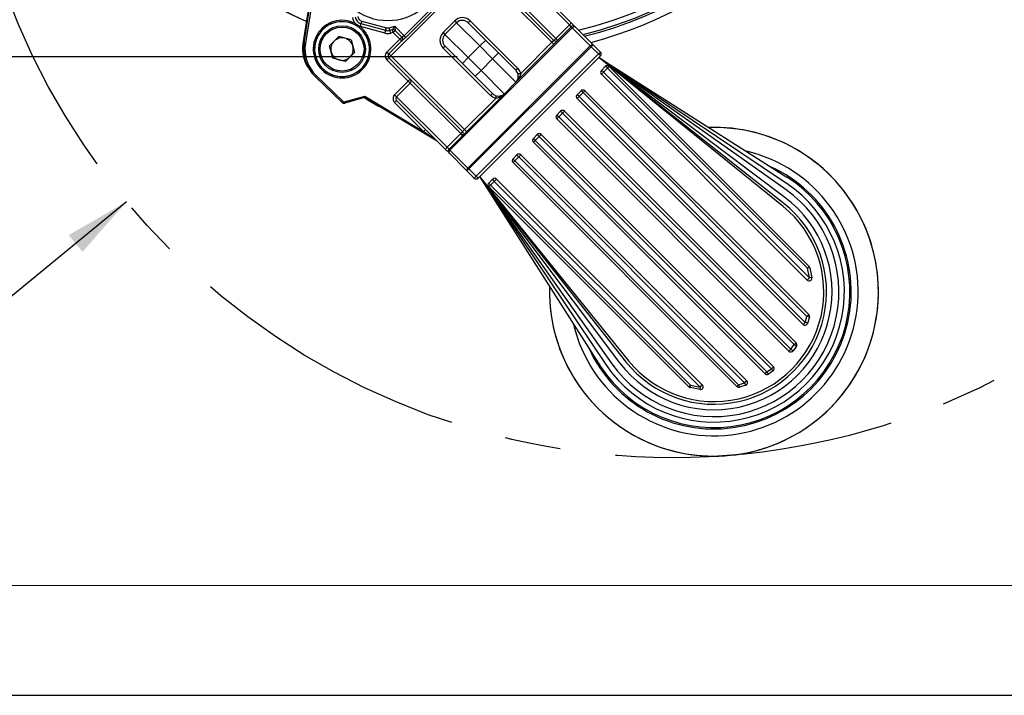
# Model space of a CAD drawing. Units: millimetres. Extents: x 0 to 420, y -1 to 297.
# Drawn here: x 134 to 179, y 0 to 31 of the extents above; entities that cross this region are included whole.
import ezdxf

# ---------------------------------------------------------------- set-up
doc = ezdxf.new("R2010")
doc.units = ezdxf.units.MM
doc.linetypes.add('CENTERX2', pattern=[20.32, 12.7, -2.54, 2.54, -2.54])
doc.layers.add('CARTIGLIO', color=5, linetype='Continuous')
doc.layers.add('TESTO', color=7, linetype='Continuous')
doc.styles.add('SLDTEXTSTYLE1', font='TXT', dxfattribs={"width": 0.7})
doc.dimstyles.new('SLDDIMSTYLE0', dxfattribs={"dimtxt": 2.910417, "dimasz": 3, "dimexe": 0, "dimexo": 0.0625, "dimgap": 0.727604, "dimtad": 1, "dimdec": 0, "dimlfac": 4, "dimrnd": 1e-09, "dimzin": 12, "dimdsep": 46, "dimtxsty": 'SLDTEXTSTYLE1', "dimsah": 1, "dimcen": 0.09, "dimadec": 0, "dimazin": 3, "dimtfac": 1, "dimtdec": 0, "dimtofl": 0, "dimtmove": 0, "dimatfit": 3, "dimfxl": 0, "dimfrac": 2, "dimtolj": 1, "dimtzin": 12, "dimarcsym": 0})
doc.dimstyles.new('SLDDIMSTYLE1', dxfattribs={"dimtxt": 0.18, "dimasz": 3, "dimexe": 0, "dimexo": 0.0625, "dimgap": 0, "dimtad": 0, "dimtih": 1, "dimtoh": 1, "dimdec": 0, "dimrnd": 1e-09, "dimzin": 0, "dimdsep": 46, "dimtxsty": 'Standard', "dimsah": 1, "dimcen": 0.09, "dimadec": 0, "dimazin": 0, "dimtfac": 3, "dimtdec": 0, "dimtofl": 0, "dimtmove": 0, "dimatfit": 3, "dimfxl": 0, "dimfrac": 2, "dimtolj": 1, "dimtzin": 0, "dimarcsym": 0})

# ---------------------------------------------------------------- blocks, each defined once
blk = doc.blocks.new('_D_3')
at = {"layer": 'TESTO'}
for p, q in [((155.682, 72.247), (124.346, 72.247)), ((125.346, 29.07), (125.346, 72.247)), ((154.182, 29.07), (124.346, 29.07))]:
    blk.add_line(p, q, dxfattribs=at)
for points in [[(125.346, 72.247), (124.446, 69.247), (126.246, 69.247)], [(125.346, 29.07), (126.246, 32.07), (124.446, 32.07)]]:
    blk.add_solid(points, dxfattribs=at)
at = {"layer": 'TESTO', "insert": (121.594, 47.708), "char_height": 2.9104, "attachment_point": 1, "rotation": 90, "style": 'SLDTEXTSTYLE1'}
blk.add_mtext('173', dxfattribs=at)

msp = doc.modelspace()

# ---------------------------------------------------------------- linework, layer by layer
at = {"color": 7, "linetype": 'Continuous', "lineweight": 25}
for p, q in [((147.934, 34.554), (147.159, 29.662)), ((155.226, 33.184), (158.584, 29.825)), ((147.213, 29.7), (147.749, 33.078)), ((147.81, 33.068), (147.275, 29.691)), ((155.137, 33.095), (151.16, 29.118)), ((158.496, 29.736), (155.137, 33.095)), ((159.295, 30.529), (156.995, 32.828)), ((157.172, 32.828), (159.386, 30.614)), ((151.773, 30.037), (154.218, 32.482)), ((154.295, 32.405), (151.85, 29.96)), ((156.376, 32.21), (158.676, 29.91)), ((149.702, 30.419), (149.521, 30.534)), ((149.549, 30.59), (149.74, 30.468)), ((150.93, 30.277), (149.81, 30.578)), ((149.842, 30.698), (150.963, 30.398)), ((153.541, 30.184), (154.071, 30.714)), ((154.159, 30.626), (153.629, 30.096)), ((154.071, 30.714), (154.159, 30.626)), ((155.217, 29.568), (154.159, 30.626)), ((154.78, 30.713), (154.691, 30.624)), ((156.856, 28.46), (154.691, 30.624)), ((154.78, 30.713), (156.944, 28.548)), ((158.676, 29.91), (159.295, 30.529)), ((159.38, 30.443), (159.295, 30.529)), ((159.557, 30.443), (159.386, 30.614)), ((150.898, 30.157), (149.777, 30.457)), ((151.092, 30.398), (151.344, 30.466)), ((151.237, 30.308), (151.124, 30.277)), ((151.27, 30.187), (151.157, 30.157)), ((151.27, 30.187), (151.358, 30.275)), ((151.573, 29.884), (151.27, 30.187)), ((151.344, 30.466), (151.773, 30.037)), ((151.661, 29.972), (151.358, 30.275)), ((151.773, 30.037), (151.85, 29.96)), ((153.541, 30.184), (153.629, 30.096)), ((153.629, 30.096), (154.687, 29.038)), ((153.812, 24.875), (159.38, 30.443)), ((159.424, 30.399), (153.856, 24.831)), ((159.424, 30.399), (159.38, 30.443)), ((160.243, 29.58), (159.424, 30.399)), ((159.557, 30.443), (160.376, 29.624)), ((148.789, 29.996), (148.372, 29.579)), ((149.359, 29.843), (148.789, 29.996)), ((149.359, 29.843), (149.511, 29.274)), ((150.983, 29.294), (151.573, 29.884)), ((151.071, 29.206), (151.685, 29.819)), ((151.573, 29.884), (151.661, 29.972)), ((151.573, 29.884), (151.661, 29.795)), ((151.661, 29.972), (151.673, 29.984)), ((155.482, 29.834), (155.217, 29.568)), ((157.076, 28.317), (158.496, 29.736)), ((158.584, 29.825), (158.496, 29.736)), ((158.496, 29.736), (158.584, 29.648)), ((158.761, 29.825), (158.676, 29.91)), ((160.288, 29.536), (160.376, 29.624)), ((160.376, 29.624), (160.706, 29.294)), ((148.525, 29.01), (148.372, 29.579)), ((149.094, 28.857), (149.511, 29.274)), ((150.983, 29.294), (151.071, 29.206)), ((151.071, 29.206), (151.16, 29.118)), ((153.542, 29.475), (153.631, 29.564)), ((155.707, 27.311), (153.542, 29.475)), ((153.631, 29.564), (155.795, 27.399)), ((154.675, 24.012), (160.243, 29.58)), ((155.217, 29.568), (154.687, 29.038)), ((160.288, 29.536), (154.719, 23.967)), ((155.049, 23.638), (160.617, 29.206)), ((155.8, 28.985), (155.217, 29.568)), ((156.065, 29.25), (155.8, 28.985)), ((160.243, 29.58), (160.288, 29.536)), ((160.617, 29.206), (160.288, 29.536)), ((160.617, 29.206), (160.706, 29.294)), ((160.617, 29.206), (160.706, 29.118)), ((149.094, 28.857), (148.525, 29.01)), ((150.983, 28.941), (151.071, 29.029)), ((151.957, 27.967), (150.983, 28.941)), ((151.071, 29.029), (151.16, 29.118)), ((154.43, 25.671), (151.071, 29.029)), ((151.16, 29.118), (154.519, 25.759)), ((154.687, 29.038), (154.421, 28.773)), ((154.687, 29.038), (155.27, 28.455)), ((160.706, 29.118), (155.137, 23.549)), ((155.27, 28.455), (155.8, 28.985)), ((156.861, 27.924), (155.8, 28.985)), ((169.02, 22.266), (160.635, 29.047)), ((169.052, 22.401), (160.635, 29.047)), ((169.108, 22.674), (160.635, 29.047)), ((169.159, 23.023), (160.635, 29.047)), ((169.185, 23.309), (160.635, 29.047)), ((160.635, 29.047), (169.198, 23.599)), ((155.27, 28.455), (155.005, 28.19)), ((155.27, 28.455), (156.331, 27.394)), ((156.944, 28.548), (156.856, 28.46)), ((160.75, 28.455), (160.927, 28.632)), ((160.853, 28.381), (160.75, 28.278)), ((170.119, 18.909), (160.75, 28.278)), ((161.03, 28.558), (160.853, 28.381)), ((160.853, 28.381), (170.222, 19.011)), ((161.104, 28.632), (161.03, 28.558)), ((170.137, 19.452), (161.03, 28.558)), ((161.104, 28.632), (170.21, 19.525)), ((148.943, 27.001), (147.731, 28.163)), ((147.774, 28.208), (148.986, 27.046)), ((151.338, 27.348), (151.957, 27.967)), ((152.045, 27.879), (151.427, 27.26)), ((151.957, 27.967), (152.045, 28.055)), ((152.045, 27.879), (151.957, 27.967)), ((154.345, 25.579), (152.045, 27.879)), ((157.028, 28.153), (157.059, 28.122)), ((151.427, 27.26), (151.338, 27.348)), ((155.707, 27.311), (155.795, 27.399)), ((159.645, 27.35), (159.822, 27.527)), ((159.919, 27.447), (159.741, 27.269)), ((159.999, 27.527), (159.919, 27.447)), ((170.111, 17.255), (159.919, 27.447)), ((159.999, 27.527), (170.191, 17.335)), ((149.046, 27.031), (149.976, 27.285)), ((149.915, 27.203), (149.063, 26.971)), ((149.976, 27.285), (152.657, 25.676)), ((153.268, 25.236), (150.012, 27.19)), ((150.041, 27.167), (150.569, 26.85)), ((151.338, 26.995), (151.427, 27.083)), ((152.657, 25.676), (151.338, 26.995)), ((151.427, 27.26), (153.726, 24.96)), ((153.641, 24.869), (151.427, 27.083)), ((154.519, 25.759), (155.938, 27.179)), ((156.133, 27.196), (156.102, 27.227)), ((159.741, 27.269), (159.645, 27.173)), ((169.932, 16.886), (159.645, 27.173)), ((159.741, 27.269), (170.028, 16.983)), ((158.717, 26.422), (158.894, 26.599)), ((158.986, 26.514), (158.808, 26.336)), ((158.986, 26.514), (159.071, 26.599)), ((169.53, 15.97), (158.986, 26.514)), ((159.071, 26.599), (169.615, 16.054)), ((158.717, 26.245), (158.808, 26.336)), ((169.292, 15.67), (158.717, 26.245)), ((158.808, 26.336), (169.383, 15.761)), ((152.657, 25.676), (152.745, 25.764)), ((153.726, 24.96), (154.345, 25.579)), ((154.43, 25.494), (154.345, 25.579)), ((154.43, 25.671), (154.519, 25.759)), ((154.607, 25.671), (154.519, 25.759)), ((157.656, 25.361), (157.833, 25.538)), ((157.656, 25.184), (157.741, 25.269)), ((168.201, 14.64), (157.656, 25.184)), ((157.919, 25.447), (157.741, 25.269)), ((157.741, 25.269), (168.285, 14.725)), ((157.919, 25.447), (158.01, 25.538)), ((168.494, 14.872), (157.919, 25.447)), ((158.01, 25.538), (168.585, 14.963)), ((153.641, 24.869), (153.812, 24.698)), ((153.812, 24.875), (153.726, 24.96)), ((153.812, 24.875), (153.856, 24.831)), ((154.631, 23.879), (153.812, 24.698)), ((153.856, 24.831), (154.675, 24.012)), ((156.728, 24.433), (156.905, 24.61)), ((156.808, 24.336), (156.728, 24.256)), ((166.92, 14.064), (156.728, 24.256)), ((156.986, 24.514), (156.808, 24.336)), ((156.808, 24.336), (167, 14.144)), ((157.082, 24.61), (156.986, 24.514)), ((167.272, 14.227), (156.986, 24.514)), ((157.082, 24.61), (167.369, 14.323)), ((154.631, 23.879), (154.719, 23.967)), ((154.961, 23.549), (154.631, 23.879)), ((154.675, 24.012), (154.719, 23.967)), ((154.719, 23.967), (155.049, 23.638)), ((154.961, 23.549), (155.049, 23.638)), ((155.049, 23.638), (155.137, 23.549)), ((155.208, 23.62), (161.989, 15.235)), ((155.208, 23.62), (161.854, 15.203)), ((155.208, 23.62), (161.581, 15.147)), ((155.208, 23.62), (161.232, 15.096)), ((155.208, 23.62), (160.946, 15.07)), ((155.208, 23.62), (160.708, 14.977)), ((155.623, 23.328), (155.8, 23.505)), ((155.874, 23.402), (155.697, 23.225)), ((155.874, 23.402), (155.977, 23.505)), ((165.244, 14.033), (155.874, 23.402)), ((155.977, 23.505), (165.346, 14.136)), ((155.623, 23.151), (155.697, 23.225)), ((164.73, 14.045), (155.623, 23.151)), ((155.697, 23.225), (164.803, 14.118)), ((170.21, 19.525), (170.137, 19.452)), ((170.222, 19.011), (170.137, 19.452)), ((170.243, 19.467), (170.331, 19.015)), ((170.222, 19.011), (170.119, 18.909)), ((170.028, 16.983), (170.111, 17.255)), ((170.191, 17.335), (170.111, 17.255)), ((170.223, 17.214), (170.139, 16.935)), ((170.028, 16.983), (169.932, 16.886)), ((169.292, 15.67), (169.383, 15.761)), ((169.383, 15.761), (169.53, 15.97)), ((169.631, 15.897), (169.48, 15.684)), ((169.53, 15.97), (169.615, 16.054)), ((168.285, 14.725), (168.494, 14.872)), ((168.494, 14.872), (168.585, 14.963)), ((168.201, 14.64), (168.285, 14.725)), ((168.571, 14.775), (168.358, 14.624)), ((164.73, 14.045), (164.803, 14.118)), ((165.24, 13.924), (164.788, 14.012)), ((164.803, 14.118), (165.244, 14.033)), ((165.244, 14.033), (165.346, 14.136)), ((167, 14.144), (166.92, 14.064)), ((167, 14.144), (167.272, 14.227)), ((167.32, 14.116), (167.041, 14.032)), ((167.369, 14.323), (167.272, 14.227))]:
    msp.add_line(p, q, dxfattribs=at)
at = {"color": 7, "linetype": 'Continuous', "lineweight": 25, "flags": 128}
for points in [[(149.549, 30.59), (149.544, 30.579), (149.538, 30.569), (149.533, 30.559), (149.529, 30.551), (149.525, 30.544), (149.523, 30.539), (149.521, 30.536), (149.521, 30.534)], [(149.777, 30.457), (149.783, 30.48), (149.79, 30.503), (149.795, 30.524), (149.8, 30.542), (149.804, 30.557), (149.807, 30.568), (149.809, 30.575), (149.81, 30.578)], [(149.81, 30.578), (149.81, 30.58), (149.812, 30.587), (149.815, 30.598), (149.819, 30.613), (149.824, 30.631), (149.829, 30.652), (149.836, 30.675), (149.842, 30.698)], [(149.702, 30.419), (149.703, 30.42), (149.705, 30.423), (149.708, 30.427), (149.713, 30.433), (149.719, 30.441), (149.726, 30.449), (149.733, 30.459), (149.74, 30.468)], [(150.898, 30.157), (150.904, 30.18), (150.91, 30.203), (150.916, 30.224), (150.921, 30.242), (150.925, 30.257), (150.928, 30.268), (150.93, 30.275), (150.93, 30.277)], [(150.93, 30.277), (150.931, 30.28), (150.933, 30.286), (150.936, 30.298), (150.94, 30.313), (150.945, 30.331), (150.95, 30.352), (150.956, 30.374), (150.963, 30.398)], [(151.124, 30.277), (151.124, 30.28), (151.122, 30.286), (151.119, 30.298), (151.115, 30.313), (151.11, 30.331), (151.104, 30.352), (151.098, 30.374), (151.092, 30.398)], [(151.157, 30.157), (151.15, 30.18), (151.144, 30.203), (151.139, 30.224), (151.134, 30.242), (151.13, 30.257), (151.127, 30.268), (151.125, 30.275), (151.124, 30.277)], [(151.237, 30.308), (151.239, 30.311), (151.245, 30.32), (151.255, 30.334), (151.269, 30.354), (151.285, 30.378), (151.303, 30.405), (151.323, 30.435), (151.344, 30.466)], [(151.27, 30.187), (151.263, 30.21), (151.257, 30.233), (151.252, 30.254), (151.247, 30.272), (151.243, 30.287), (151.24, 30.298), (151.238, 30.305), (151.237, 30.308)], [(151.344, 30.466), (151.347, 30.428), (151.35, 30.393), (151.352, 30.36), (151.354, 30.331), (151.356, 30.307), (151.357, 30.29), (151.358, 30.279), (151.358, 30.275)], [(151.673, 29.984), (151.689, 29.993), (151.696, 29.996), (151.729, 30.009), (151.758, 30.024), (151.766, 30.031), (151.773, 30.037)], [(159.424, 30.399), (159.442, 30.416), (159.461, 30.43), (159.481, 30.441), (159.5, 30.449), (159.517, 30.453), (159.533, 30.454), (159.546, 30.45), (159.557, 30.443)], [(147.275, 29.691), (147.263, 29.692), (147.252, 29.694), (147.241, 29.696), (147.232, 29.697), (147.224, 29.699), (147.218, 29.7), (147.215, 29.7), (147.213, 29.7)], [(160.243, 29.58), (160.261, 29.596), (160.281, 29.611), (160.3, 29.622), (160.319, 29.63), (160.336, 29.634), (160.352, 29.634), (160.366, 29.631), (160.376, 29.624)], [(156.944, 28.548), (157.042, 28.41), (157.076, 28.317)], [(157.076, 28.317), (157.053, 28.311), (157.031, 28.305), (157.011, 28.3), (156.993, 28.295), (156.978, 28.291), (156.966, 28.288), (156.959, 28.287), (156.955, 28.286)], [(157.076, 28.317), (157.058, 28.227), (157.028, 28.153)], [(147.774, 28.208), (147.766, 28.199), (147.758, 28.191), (147.75, 28.183), (147.744, 28.176), (147.738, 28.171), (147.734, 28.166), (147.732, 28.164), (147.731, 28.163)], [(148.943, 27.001), (148.944, 27.002), (148.947, 27.005), (148.951, 27.009), (148.956, 27.014), (148.962, 27.021), (148.97, 27.029), (148.978, 27.037), (148.986, 27.046)], [(149.046, 27.031), (149.049, 27.019), (149.052, 27.008), (149.055, 26.998), (149.058, 26.988), (149.06, 26.981), (149.061, 26.975), (149.062, 26.972), (149.063, 26.971)], [(149.915, 27.203), (149.916, 27.205), (149.919, 27.208), (149.923, 27.214), (149.929, 27.222), (149.937, 27.232), (149.946, 27.244), (149.955, 27.257), (149.965, 27.27), (149.976, 27.285)], [(149.976, 27.285), (149.982, 27.268), (149.988, 27.252), (149.994, 27.237), (149.999, 27.224), (150.004, 27.212), (150.007, 27.203), (150.01, 27.196), (150.012, 27.191), (150.012, 27.19)], [(155.938, 27.179), (155.784, 27.248), (155.707, 27.311)], [(155.938, 27.179), (155.944, 27.202), (155.95, 27.224), (155.955, 27.244), (155.96, 27.262), (155.964, 27.277), (155.967, 27.289), (155.968, 27.296), (155.969, 27.3)], [(156.102, 27.227), (156.012, 27.193), (155.938, 27.179)], [(155.969, 27.3), (156.048, 27.287), (156.136, 27.292)], [(150.569, 26.85), (150.606, 26.832), (150.615, 26.828)], [(153.268, 25.236), (153.259, 25.243), (153.231, 25.263), (153.186, 25.295), (153.125, 25.339), (153.05, 25.393), (152.963, 25.456), (152.866, 25.526), (152.763, 25.6), (152.657, 25.676)], [(166.967, 25.786), (166.159, 25.86), (165.642, 25.862)], [(153.856, 24.831), (153.839, 24.813), (153.825, 24.794), (153.814, 24.774), (153.806, 24.755), (153.802, 24.738), (153.801, 24.722), (153.805, 24.709), (153.812, 24.698)], [(154.675, 24.012), (154.658, 23.994), (154.644, 23.974), (154.633, 23.955), (154.625, 23.936), (154.621, 23.919), (154.621, 23.903), (154.624, 23.889), (154.631, 23.879)]]:
    msp.add_lwpolyline(points, dxfattribs=at)
at = {"color": 7, "linetype": 'Continuous', "lineweight": 25}
for radius in [1.063, 1]:
    msp.add_circle((148.942, 29.426), radius, dxfattribs=at)
for centre, radius, start, end in [((155.182, 48.872), 19.125, 283.694, 0), ((155.182, 48.872), 19.375, 284.1426, 0), ((155.182, 48.872), 19.462, 284.296, 350.2699), ((155.182, 48.872), 19.803, 284.8792, 340.939), ((151.027, 33.228), 2.5, 234.6514, 35.3486), ((155.182, 48.872), 19.803, 236.9621, 246.6182), ((148.942, 29.426), 1.313, 62.4246, 52.5446), ((148.942, 29.426), 1.25, 62.4246, 52.5446), ((148.942, 29.426), 1.25, 52.5446, 315), ((149.907, 30.94), 0.5, 187.8616, 224.4202), ((149.907, 30.94), 0.375, 187.8616, 255), ((149.907, 30.94), 0.25, 187.8616, 255), ((154.425, 30.359), 0.501, 44.8744, 134.8796), ((154.425, 30.359), 0.376, 44.7707, 134.8453), ((159.938, 29.929), 0.879, 128.8753, 137.0335), ((149.907, 30.94), 0.5, 250.5489, 255), ((148.942, 29.426), 1.25, 315, 45), ((151.027, 30.64), 0.5, 255, 285), ((151.027, 30.64), 0.375, 255, 285), ((151.027, 30.64), 0.25, 255, 285), ((151.27, 30.187), 0.125, 45, 105), ((153.896, 29.83), 0.501, 135.0847, 225.1613), ((153.896, 29.83), 0.376, 135.153, 225.2311), ((159.468, 30.355), 0.125, 45, 135), ((148.64, 29.427), 1.5, 171, 216.8821), ((148.942, 29.426), 1.75, 170.9961, 226.215), ((148.942, 29.426), 1.688, 170.9961, 226.215), ((148.942, 29.426), 0.511, 135, 195), ((148.942, 29.426), 0.511, 75, 135), ((148.942, 29.426), 0.51, 15, 75), ((151.573, 29.884), 0.125, 315, 45), ((151.595, 29.896), 0.118, 319.4027, 48.8106), ((178.961, -1.864), 41.807, 130.4281, 130.7257), ((158.033, 30.509), 0.879, 308.8753, 317.0352), ((158.673, 29.913), 0.125, 225, 315), ((148.942, 29.426), 0.511, 195, 255), ((148.942, 29.426), 0.511, 315, 15), ((151.16, 29.118), 0.25, 135, 225), ((151.16, 29.118), 0.125, 135, 225), ((160.617, 29.206), 0.125, 315, 45), ((148.942, 29.426), 0.511, 255, 315), ((156.587, 28.191), 0.38, 14.453, 45.03), ((156.564, 28.184), 0.404, 350.6634, 14.5283), ((160.838, 28.366), 0.125, 135, 225), ((160.683, 28.254), 0.211, 36.7213, 71.57), ((161.015, 28.543), 0.125, 45, 135), ((160.869, 28.44), 0.2, 36.2641, 73.3098), ((151.957, 27.967), 0.125, 314.9811, 44.9822), ((156.122, 28.64), 1.028, 315.9174, 331.7285), ((156.603, 28.184), 0.366, 314.8339, 349.7811), ((157.023, 28.084), 0.0694, 85.7182, 149.422), ((151.515, 27.172), 0.25, 135.0195, 225.0197), ((156.064, 27.667), 0.379, 224.9495, 255.5674), ((155.615, 28.133), 1.028, 298.2715, 314.0826), ((156.071, 27.653), 0.366, 280.2549, 315.1301), ((159.734, 27.261), 0.125, 135, 225), ((159.466, 27.037), 0.36, 40.0649, 60.121), ((159.91, 27.438), 0.125, 45, 135), ((159.671, 27.243), 0.322, 39.4788, 62.0127), ((149.03, 27.091), 0.125, 226.215, 285.2551), ((149.03, 27.091), 0.0625, 226.215, 285.2551), ((149.912, 26.952), 0.25, 59.0362, 89.99), ((149.948, 27.083), 0.125, 59.0362, 105.2551), ((151.515, 27.172), 0.125, 135.0556, 225.0595), ((156.171, 27.232), 0.0694, 120.5782, 184.2817), ((158.982, 26.51), 0.125, 45, 135), ((158.412, 25.984), 0.781, 42.7118, 51.8978), ((158.805, 26.333), 0.125, 135, 225), ((158.015, 25.588), 1.09, 43.3586, 49.9352), ((153.746, 26.222), 0.879, 312.9647, 321.1249), ((154.342, 25.582), 0.125, 315, 45), ((157.922, 25.45), 0.125, 45, 135), ((165.877, 18.378), 7.487, 178.1957, 81.6287), ((153.204, 25.129), 0.125, 45, 59.0362), ((157.745, 25.273), 0.125, 135, 225), ((158.271, 25.843), 0.781, 218.1022, 227.2882), ((158.667, 26.24), 1.09, 220.0648, 226.6414), ((154.326, 24.317), 0.879, 132.9666, 141.1246), ((153.9, 24.787), 0.125, 135, 225), ((156.817, 24.345), 0.125, 135, 225), ((157.012, 24.584), 0.321, 207.9874, 230.522), ((156.993, 24.521), 0.125, 45, 135), ((157.218, 24.789), 0.36, 209.8776, 229.9365), ((165.877, 18.378), 6.25, 204.3138, 65.6436), ((155.049, 23.638), 0.125, 225, 315), ((155.712, 23.24), 0.125, 135, 225), ((155.815, 23.386), 0.2, 196.6921, 233.7356), ((155.889, 23.417), 0.125, 45, 135), ((156.001, 23.572), 0.211, 198.4285, 233.2802), ((165.877, 18.378), 6.188, 213.3449, 57.534), ((165.877, 18.378), 5.938, 213.8671, 56.1329), ((165.877, 18.378), 5.687, 215.2486, 54.7514), ((165.877, 18.378), 5.375, 216.9506, 53.0494), ((165.877, 18.378), 5.125, 218.2938, 51.7062), ((165.877, 18.378), 5, 218.9597, 51.0403), ((170.23, 19.178), 0.29, 87.3874, 108.703), ((170.122, 19.437), 0.125, 13.9973, 45), ((170.208, 18.997), 0.125, 225, 8.1301), ((170.285, 18.742), 0.277, 80.3798, 103.2285), ((170.05, 16.917), 0.344, 59.771, 79.7441), ((170.102, 17.246), 0.125, 345, 45), ((170.02, 16.975), 0.125, 225, 341.2863), ((169.934, 16.616), 0.379, 57.3821, 75.6795), ((168.752, 14.866), 1.095, 48.3175, 54.8352), ((169.121, 15.295), 0.788, 49.7465, 58.774), ((169.526, 15.966), 0.125, 326.537, 45), ((169.38, 15.759), 0.125, 225, 323.2132), ((169.389, 15.503), 1.095, 215.1648, 221.6825), ((168.496, 14.875), 0.125, 306.7868, 45), ((168.289, 14.729), 0.125, 225, 303.463), ((168.96, 15.134), 0.788, 211.226, 220.2535), ((164.818, 14.133), 0.125, 225, 256.0027), ((165.077, 14.025), 0.29, 161.296, 182.6124), ((165.513, 13.97), 0.277, 166.7709, 189.6208), ((165.258, 14.047), 0.125, 261.8699, 45), ((167.009, 14.153), 0.125, 225, 285), ((167.338, 14.205), 0.344, 190.2517, 210.2333), ((167.639, 14.321), 0.379, 194.3211, 212.6172), ((167.28, 14.235), 0.125, 288.7137, 45)]:
    msp.add_arc(centre, radius, start, end, dxfattribs=at)
at = {"color": 8, "linetype": 'Continuous', "lineweight": 25}
for centre, radius, start, end in [((155.182, 48.872), 19.803, 284.879, 340.939), ((155.182, 48.872), 19.803, 235.1383, 246.6181), ((165.877, 18.378), 7.486, 261.6287, 91.7916), ((165.877, 18.378), 6.563, 192.9806, 77.0046), ((165.877, 18.378), 7.486, 178.2026, 261.6287)]:
    msp.add_arc(centre, radius, start, end, dxfattribs=at)
at = {"layer": 'CARTIGLIO', "color": 7, "linetype": 'Continuous', "lineweight": 18}
msp.add_line((415, 5), (5, 5), dxfattribs=at)
at = {"layer": 'CARTIGLIO'}
msp.add_line((0, 0), (420, 0), dxfattribs=at)
at = {"layer": 'TESTO', "linetype": 'CENTERX2'}
msp.add_circle((163.977, 43.129), 32.31, dxfattribs=at)

# ---------------------------------------------------------------- dimensions: what is measured, and where the dimension line sits
at = {"layer": 'TESTO'}
dim = msp.add_linear_dim(base=(125.346, 72.247), p1=(155.182, 29.07), p2=(156.682, 72.247), angle=90, dimstyle='SLDDIMSTYLE0', dxfattribs=at)
dim.commit()
dim.dimension.update_dxf_attribs({"geometry": '_D_3', "text_midpoint": (125.346, 50.659), "dimtype": 160})

# ---------------------------------------------------------------- leaders
msp.add_leader([(139.129, 22.478), (130.274, 15.204), (123.924, 15.204)], dimstyle='SLDDIMSTYLE1', dxfattribs=at)

doc.saveas('drawing.dxf')
